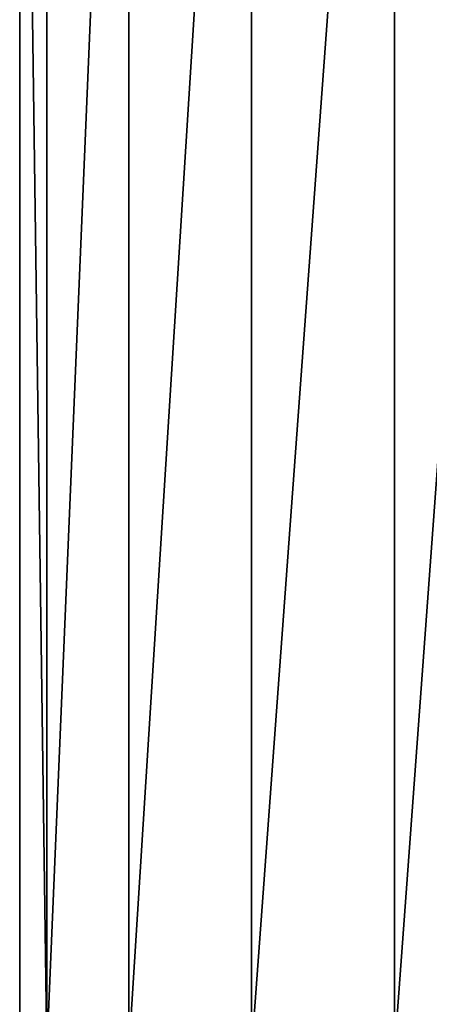
# Model space of a CAD drawing. Extents: x -69 to 136, y -208 to 37.
# Drawn here: x -25 to -13, y -21 to 8 of the extents above; entities that cross this region are included whole.
import ezdxf

# ---------------------------------------------------------------- set-up
doc = ezdxf.new("R2010")
doc.units = 0
doc.header["$MEASUREMENT"] = 0

msp = doc.modelspace()

# ---------------------------------------------------------------- linework, layer by layer
for points in [[(-24.902344, 35.1278, -5.403999), (-24.902344, -22.132202, -5.403999), (-24.101563, -22.132202, -1.194)], [(-24.902344, 35.1278, -5.403999), (-24.101563, -22.132202, -9.612999), (-24.902344, -22.132202, -5.403999)], [(-24.902344, 35.1278, -5.403999), (-24.101563, 35.1278, -9.612999), (-24.101563, -22.132202, -9.612999)], [(-24.101563, 35.1278, -1.194), (-24.902344, 35.1278, -5.403999), (-24.101563, -22.132202, -1.194)], [(-21.699219, 35.1278, -13.181999), (-21.699219, -22.132202, -13.181999), (-24.101563, -22.132202, -9.612999)], [(-24.101563, 35.1278, -9.612999), (-21.699219, 35.1278, -13.181999), (-24.101563, -22.132202, -9.612999)], [(-21.699219, 35.1278, 2.374001), (-24.101563, -22.132202, -1.194), (-21.699219, -22.132202, 2.374001)], [(-21.699219, 35.1278, 2.374001), (-24.101563, 35.1278, -1.194), (-24.101563, -22.132202, -1.194)], [(-18.101563, 35.1278, -15.566002), (-18.101563, -22.132202, -15.566002), (-21.699219, -22.132202, -13.181999)], [(-21.699219, 35.1278, -13.181999), (-18.101563, 35.1278, -15.566002), (-21.699219, -22.132202, -13.181999)], [(-18.101563, 35.1278, 4.759003), (-21.699219, -22.132202, 2.374001), (-18.101563, -22.132202, 4.759003)], [(-18.101563, 35.1278, 4.759003), (-21.699219, 35.1278, 2.374001), (-21.699219, -22.132202, 2.374001)], [(-13.902344, 35.1278, -16.403999), (-13.902344, -22.132202, -16.403999), (-18.101563, -22.132202, -15.566002)], [(-18.101563, 35.1278, -15.566002), (-13.902344, 35.1278, -16.403999), (-18.101563, -22.132202, -15.566002)], [(-13.902344, 35.1278, 5.596001), (-18.101563, -22.132202, 4.759003), (-13.902344, -22.132202, 5.596001)], [(-13.902344, 35.1278, 5.596001), (-18.101563, 35.1278, 4.759003), (-18.101563, -22.132202, 4.759003)], [(-9.699219, 35.1278, 4.759003), (-13.902344, -22.132202, 5.596001), (-9.699219, -22.132202, 4.759003)], [(-9.699219, 35.1278, 4.759003), (-13.902344, 35.1278, 5.596001), (-13.902344, -22.132202, 5.596001)], [(-13.902344, 35.1278, -16.403999), (-9.699219, -22.132202, -15.566002), (-13.902344, -22.132202, -16.403999)], [(-13.902344, 35.1278, -16.403999), (-9.699219, 35.1278, -15.566002), (-9.699219, -22.132202, -15.566002)]]:
    msp.add_3dface(points)

doc.saveas('drawing.dxf')
